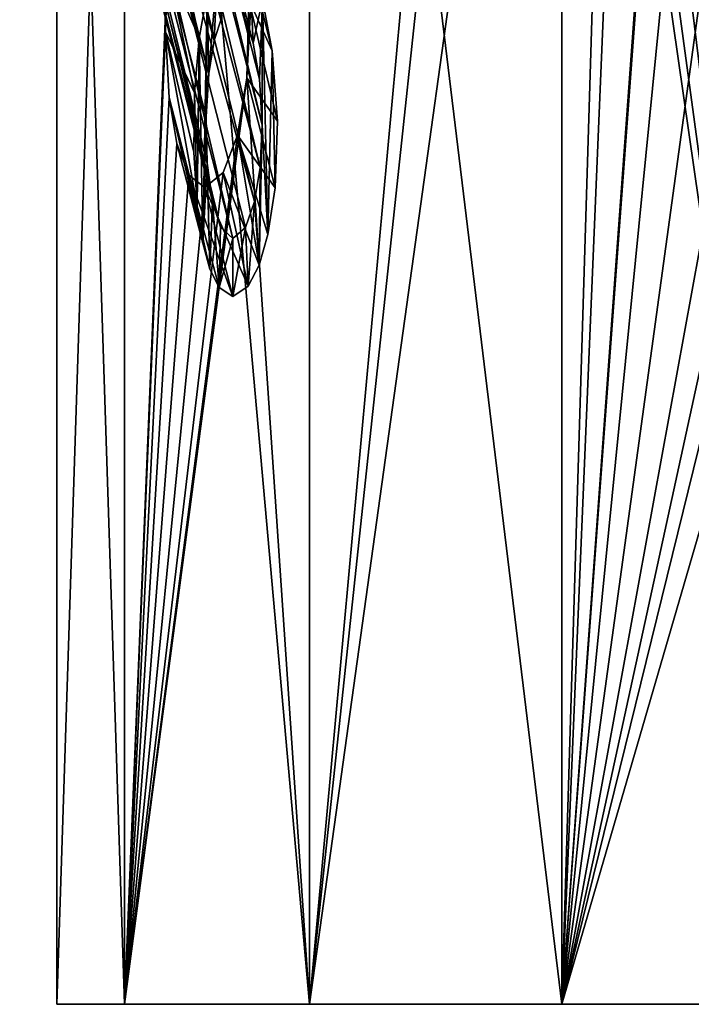
# Model space of a CAD drawing. Units: millimetres. Extents: x -32 to 78, y -20 to 267.
# Drawn here: x -27 to 7, y -20 to 29 of the extents above; entities that cross this region are included whole.
import ezdxf

# ---------------------------------------------------------------- set-up
doc = ezdxf.new("R2010")
doc.units = ezdxf.units.MM
doc.header["$LTSCALE"] = 65.185185
for name, color, linetype in [('1', 7, 'CONTINUOUS'), ('14', 7, 'CONTINUOUS'), ('15', 7, 'CONTINUOUS'), ('16', 7, 'CONTINUOUS'), ('2', 7, 'CONTINUOUS'), ('21', 7, 'CONTINUOUS'), ('22', 7, 'CONTINUOUS'), ('3', 7, 'CONTINUOUS'), ('8', 7, 'CONTINUOUS')]:
    doc.layers.add(name, color=color, linetype=linetype)

msp = doc.modelspace()

# ---------------------------------------------------------------- linework, layer by layer
at = {"layer": '1', "linetype": 'Continuous'}
for points in [[(-22.084, -20.5, -12.749), (-25.5, -20.5), (-22.084, 84.5, -12.749), (-22.084, -20.5, -12.749)], [(-22.084, 84.5, -12.749), (-25.5, -20.5), (-25.5, 84.5), (-22.084, 84.5, -12.749)], [(-22.084, -20.5, -12.749), (-22.084, 84.5, -12.749), (-19.919, 32.01, -15.922), (-22.084, -20.5, -12.749)], [(-12.749, 84.5, -22.084), (-12.749, -20.5, -22.084), (-15.908, 26.27, -19.93), (-12.749, 84.5, -22.084)], [(-15.807, 30.22, -20.01), (-12.749, 84.5, -22.084), (-15.908, 26.27, -19.93), (-15.807, 30.22, -20.01)], [(-12.749, -20.5, -22.084), (-12.749, 84.5, -22.084), (-4, 75.1, -25.184), (-12.749, -20.5, -22.084)], [(-2.827, 72.27, -25.343), (-12.749, -20.5, -22.084), (-4, 75.1, -25.184), (-2.827, 72.27, -25.343)], [(4.319, 37.862, -25.132), (0, -20.5, -25.5), (4, 75.1, -25.184), (4.319, 37.862, -25.132)], [(4, 75.1, -25.184), (0, -20.5, -25.5), (2.827, 72.27, -25.343), (4, 75.1, -25.184)], [(0, 71.1, -25.5), (-12.749, -20.5, -22.084), (-2.827, 72.27, -25.343), (0, 71.1, -25.5)], [(0, -20.5, -25.5), (0, 71.1, -25.5), (2.827, 72.27, -25.343), (0, -20.5, -25.5)], [(0, -20.5, -25.5), (-12.749, -20.5, -22.084), (0, 71.1, -25.5), (0, -20.5, -25.5)], [(5.415, 34.241, -24.918), (0, -20.5, -25.5), (4.319, 37.862, -25.132), (5.415, 34.241, -24.918)], [(7.078, 31.142, -24.498), (0, -20.5, -25.5), (5.415, 34.241, -24.918), (7.078, 31.142, -24.498)], [(-20.025, 28.586, -15.788), (-22.084, -20.5, -12.749), (-19.919, 32.01, -15.922), (-20.025, 28.586, -15.788)], [(8.893, 28.27, -23.899), (0, -20.5, -25.5), (7.078, 31.142, -24.498), (8.893, 28.27, -23.899)], [(-19.839, 25.281, -16.021), (-22.084, -20.5, -12.749), (-20.025, 28.586, -15.788), (-19.839, 25.281, -16.021)], [(10.189, 26.344, -23.376), (0, -20.5, -25.5), (8.893, 28.27, -23.899), (10.189, 26.344, -23.376)], [(-12.749, -20.5, -22.084), (-22.084, -20.5, -12.749), (-15.908, 26.27, -19.93), (-12.749, -20.5, -22.084)], [(-15.908, 26.27, -19.93), (-22.084, -20.5, -12.749), (-16.383, 23.372, -19.541), (-15.908, 26.27, -19.93)], [(11.18, 24.908, -22.918), (0, -20.5, -25.5), (10.189, 26.344, -23.376), (11.18, 24.908, -22.918)], [(-19.446, 22.961, -16.496), (-22.084, -20.5, -12.749), (-19.839, 25.281, -16.021), (-19.446, 22.961, -16.496)], [(12.612, 22.874, -22.163), (0, -20.5, -25.5), (11.18, 24.908, -22.918), (12.612, 22.874, -22.163)], [(-16.383, 23.372, -19.541), (-22.084, -20.5, -12.749), (-17.097, 21.489, -18.919), (-16.383, 23.372, -19.541)], [(-18.846, 21.36, -17.178), (-22.084, -20.5, -12.749), (-19.446, 22.961, -16.496), (-18.846, 21.36, -17.178)], [(12.749, -20.5, -22.084), (0, -20.5, -25.5), (12.612, 22.874, -22.163), (12.749, -20.5, -22.084)], [(-17.097, 21.489, -18.919), (-22.084, -20.5, -12.749), (-18.031, 20.729, -18.031), (-17.097, 21.489, -18.919)], [(-18.031, 20.729, -18.031), (-22.084, -20.5, -12.749), (-18.846, 21.36, -17.178), (-18.031, 20.729, -18.031)]]:
    msp.add_3dface(points, dxfattribs=at)
at = {"layer": '14', "linetype": 'Continuous'}
for points in [[(-19.919, 32.01, -15.922), (-19.644, 34.481, -16.26), (-18.318, 28.278, -14.721), (-19.919, 32.01, -15.922)], [(-18.318, 28.278, -14.721), (-19.644, 34.481, -16.26), (-17.919, 30.531, -15.204), (-18.318, 28.278, -14.721)], [(-20.025, 28.586, -15.788), (-19.919, 32.01, -15.922), (-18.553, 25.514, -14.423), (-20.025, 28.586, -15.788)], [(-18.553, 25.514, -14.423), (-19.919, 32.01, -15.922), (-18.318, 28.278, -14.721), (-18.553, 25.514, -14.423)], [(-19.839, 25.281, -16.021), (-20.025, 28.586, -15.788), (-18.423, 19.816, -14.589), (-19.839, 25.281, -16.021)], [(-18.423, 19.816, -14.589), (-20.025, 28.586, -15.788), (-18.591, 22.523, -14.374), (-18.423, 19.816, -14.589)], [(-18.591, 22.523, -14.374), (-20.025, 28.586, -15.788), (-18.553, 25.514, -14.423), (-18.591, 22.523, -14.374)], [(-19.446, 22.961, -16.496), (-19.839, 25.281, -16.021), (-18.135, 17.92, -14.946), (-19.446, 22.961, -16.496)], [(-18.135, 17.92, -14.946), (-19.839, 25.281, -16.021), (-18.423, 19.816, -14.589), (-18.135, 17.92, -14.946)], [(-18.846, 21.36, -17.178), (-19.446, 22.961, -16.496), (-17.778, 16.615, -15.369), (-18.846, 21.36, -17.178)], [(-17.778, 16.615, -15.369), (-19.446, 22.961, -16.496), (-18.135, 17.92, -14.946), (-17.778, 16.615, -15.369)], [(-18.031, 20.729, -18.031), (-18.846, 21.36, -17.178), (-16.617, 15.234, -16.617), (-18.031, 20.729, -18.031)], [(-16.617, 15.234, -16.617), (-18.846, 21.36, -17.178), (-17.312, 15.681, -15.891), (-16.617, 15.234, -16.617)], [(-17.312, 15.681, -15.891), (-18.846, 21.36, -17.178), (-17.778, 16.615, -15.369), (-17.312, 15.681, -15.891)]]:
    msp.add_3dface(points, dxfattribs=at)
at = {"layer": '15', "linetype": 'Continuous'}
for points in [[(-16.115, 33.62, -19.763), (-15.807, 30.22, -20.01), (-14.628, 27.635, -18.392), (-16.115, 33.62, -19.763)], [(-15.122, 30.233, -17.988), (-16.115, 33.62, -19.763), (-14.628, 27.635, -18.392), (-15.122, 30.233, -17.988)], [(-15.807, 30.22, -20.01), (-15.908, 26.27, -19.93), (-14.365, 24.08, -18.598), (-15.807, 30.22, -20.01)], [(-14.628, 27.635, -18.392), (-15.807, 30.22, -20.01), (-14.365, 24.08, -18.598), (-14.628, 27.635, -18.392)], [(-15.908, 26.27, -19.93), (-16.383, 23.372, -19.541), (-14.485, 20.724, -18.505), (-15.908, 26.27, -19.93)], [(-14.365, 24.08, -18.598), (-15.908, 26.27, -19.93), (-14.485, 20.724, -18.505), (-14.365, 24.08, -18.598)], [(-16.383, 23.372, -19.541), (-17.097, 21.489, -18.919), (-15.289, 16.814, -17.846), (-16.383, 23.372, -19.541)], [(-14.485, 20.724, -18.505), (-16.383, 23.372, -19.541), (-14.842, 18.362, -18.22), (-14.485, 20.724, -18.505)], [(-14.842, 18.362, -18.22), (-16.383, 23.372, -19.541), (-15.289, 16.814, -17.846), (-14.842, 18.362, -18.22)], [(-17.097, 21.489, -18.919), (-18.031, 20.729, -18.031), (-15.837, 15.751, -17.362), (-17.097, 21.489, -18.919)], [(-15.289, 16.814, -17.846), (-17.097, 21.489, -18.919), (-15.837, 15.751, -17.362), (-15.289, 16.814, -17.846)], [(-18.031, 20.729, -18.031), (-16.617, 15.234, -16.617), (-15.837, 15.751, -17.362), (-18.031, 20.729, -18.031)]]:
    msp.add_3dface(points, dxfattribs=at)
at = {"layer": '16', "linetype": 'Continuous'}
for points in [[(-17.919, 30.531, -15.204), (-17.373, 32.103, -15.825), (-17.828, 26.482, -15.31), (-17.919, 30.531, -15.204)], [(-17.828, 26.482, -15.31), (-17.373, 32.103, -15.825), (-17.556, 28.162, -15.622), (-17.828, 26.482, -15.31)], [(-17.556, 28.162, -15.622), (-17.373, 32.103, -15.825), (-17.169, 29.335, -16.046), (-17.556, 28.162, -15.622)], [(-16.012, 29.27, -17.201), (-15.776, 32.014, -17.418), (-15.588, 28.028, -17.586), (-16.012, 29.27, -17.201)], [(-15.776, 32.014, -17.418), (-15.122, 30.233, -17.988), (-15.588, 28.028, -17.586), (-15.776, 32.014, -17.418)], [(-18.135, 17.92, -14.946), (-18.318, 28.278, -14.721), (-17.919, 30.531, -15.204), (-18.135, 17.92, -14.946)], [(-18.135, 17.92, -14.946), (-17.919, 30.531, -15.204), (-17.966, 24.306, -15.149), (-18.135, 17.92, -14.946)], [(-17.966, 24.306, -15.149), (-17.919, 30.531, -15.204), (-17.828, 26.482, -15.31), (-17.966, 24.306, -15.149)], [(-15.588, 28.028, -17.586), (-15.122, 30.233, -17.988), (-15.277, 26.204, -17.857), (-15.588, 28.028, -17.586)], [(-15.277, 26.204, -17.857), (-15.122, 30.233, -17.988), (-15.143, 23.892, -17.971), (-15.277, 26.204, -17.857)], [(-15.122, 30.233, -17.988), (-14.842, 18.362, -18.22), (-15.143, 23.892, -17.971), (-15.122, 30.233, -17.988)], [(-15.122, 30.233, -17.988), (-14.628, 27.635, -18.392), (-14.842, 18.362, -18.22), (-15.122, 30.233, -17.988)], [(-18.423, 19.816, -14.589), (-18.553, 25.514, -14.423), (-18.318, 28.278, -14.721), (-18.423, 19.816, -14.589)], [(-18.135, 17.92, -14.946), (-18.423, 19.816, -14.589), (-18.318, 28.278, -14.721), (-18.135, 17.92, -14.946)], [(-14.628, 27.635, -18.392), (-14.485, 20.724, -18.505), (-14.842, 18.362, -18.22), (-14.628, 27.635, -18.392)], [(-14.628, 27.635, -18.392), (-14.365, 24.08, -18.598), (-14.485, 20.724, -18.505), (-14.628, 27.635, -18.392)], [(-18.423, 19.816, -14.589), (-18.591, 22.523, -14.374), (-18.553, 25.514, -14.423), (-18.423, 19.816, -14.589)], [(-17.906, 21.961, -15.22), (-18.135, 17.92, -14.946), (-17.966, 24.306, -15.149), (-17.906, 21.961, -15.22)], [(-14.842, 18.362, -18.22), (-15.289, 16.814, -17.846), (-15.143, 23.892, -17.971), (-14.842, 18.362, -18.22)], [(-15.143, 23.892, -17.971), (-15.289, 16.814, -17.846), (-15.239, 21.752, -17.889), (-15.143, 23.892, -17.971)], [(-17.778, 16.615, -15.369), (-18.135, 17.92, -14.946), (-17.906, 21.961, -15.22), (-17.778, 16.615, -15.369)], [(-17.648, 20.028, -15.517), (-17.778, 16.615, -15.369), (-17.906, 21.961, -15.22), (-17.648, 20.028, -15.517)], [(-15.239, 21.752, -17.889), (-15.289, 16.814, -17.846), (-15.519, 20.021, -17.647), (-15.239, 21.752, -17.889)], [(-17.312, 15.681, -15.891), (-17.778, 16.615, -15.369), (-17.648, 20.028, -15.517), (-17.312, 15.681, -15.891)], [(-17.241, 18.735, -15.969), (-17.312, 15.681, -15.891), (-17.648, 20.028, -15.517), (-17.241, 18.735, -15.969)], [(-15.519, 20.021, -17.647), (-15.837, 15.751, -17.362), (-15.98, 18.714, -17.23), (-15.519, 20.021, -17.647)], [(-15.289, 16.814, -17.846), (-15.837, 15.751, -17.362), (-15.519, 20.021, -17.647), (-15.289, 16.814, -17.846)], [(-16.617, 18.157, -16.617), (-17.312, 15.681, -15.891), (-17.241, 18.735, -15.969), (-16.617, 18.157, -16.617)], [(-15.837, 15.751, -17.362), (-16.617, 15.234, -16.617), (-15.98, 18.714, -17.23), (-15.837, 15.751, -17.362)], [(-16.617, 15.234, -16.617), (-16.617, 18.157, -16.617), (-15.98, 18.714, -17.23), (-16.617, 15.234, -16.617)], [(-16.617, 15.234, -16.617), (-17.312, 15.681, -15.891), (-16.617, 18.157, -16.617), (-16.617, 15.234, -16.617)]]:
    msp.add_3dface(points, dxfattribs=at)
at = {"layer": '2', "linetype": 'Continuous'}
for points in [[(-25.5, 84.5), (-25.5, -20.5), (-22.084, -20.5, 12.749), (-25.5, 84.5)], [(-25.5, 84.5), (-22.084, -20.5, 12.749), (-22.084, 84.5, 12.749), (-25.5, 84.5)], [(-22.084, -20.5, 12.749), (-12.749, -20.5, 22.084), (-22.084, 84.5, 12.749), (-22.084, -20.5, 12.749)], [(-22.084, 84.5, 12.749), (-12.749, -20.5, 22.084), (-12.749, 84.5, 22.084), (-22.084, 84.5, 12.749)], [(-12.749, -20.5, 22.084), (0, -20.5, 25.5), (-12.749, 84.5, 22.084), (-12.749, -20.5, 22.084)], [(-12.749, 84.5, 22.084), (0, -20.5, 25.5), (0, 84.5, 25.5), (-12.749, 84.5, 22.084)], [(0, 84.5, 25.5), (0, -20.5, 25.5), (4.284, 38.234, 25.138), (0, 84.5, 25.5)], [(0, -20.5, 25.5), (12.749, -20.5, 22.084), (4.284, 38.234, 25.138), (0, -20.5, 25.5)], [(4.284, 38.234, 25.138), (12.749, -20.5, 22.084), (5.259, 34.592, 24.952), (4.284, 38.234, 25.138)], [(5.259, 34.592, 24.952), (12.749, -20.5, 22.084), (6.245, 32.596, 24.723), (5.259, 34.592, 24.952)], [(6.245, 32.596, 24.723), (12.749, -20.5, 22.084), (7.49, 30.463, 24.375), (6.245, 32.596, 24.723)]]:
    msp.add_3dface(points, dxfattribs=at)
at = {"layer": '21', "linetype": 'Continuous'}
for points in [[(-26.905, 58.485, -24.077), (-17.828, 26.482, -15.31), (-26.052, 58.827, -23.602), (-26.905, 58.485, -24.077)], [(-26.052, 58.827, -23.602), (-17.556, 28.162, -15.622), (-25.048, 59.077, -23.633), (-26.052, 58.827, -23.602)], [(-17.828, 26.482, -15.31), (-17.556, 28.162, -15.622), (-26.052, 58.827, -23.602), (-17.828, 26.482, -15.31)], [(-17.556, 28.162, -15.622), (-17.169, 29.335, -16.046), (-25.048, 59.077, -23.633), (-17.556, 28.162, -15.622)], [(-27.38, 58.143, -24.93), (-17.906, 21.961, -15.22), (-26.905, 58.485, -24.077), (-27.38, 58.143, -24.93)], [(-17.906, 21.961, -15.22), (-17.966, 24.306, -15.149), (-26.905, 58.485, -24.077), (-17.906, 21.961, -15.22)], [(-17.966, 24.306, -15.149), (-17.828, 26.482, -15.31), (-26.905, 58.485, -24.077), (-17.966, 24.306, -15.149)], [(-17.648, 20.028, -15.517), (-17.906, 21.961, -15.22), (-27.38, 58.143, -24.93), (-17.648, 20.028, -15.517)], [(-27.349, 57.892, -25.934), (-17.648, 20.028, -15.517), (-27.38, 58.143, -24.93), (-27.349, 57.892, -25.934)], [(-17.241, 18.735, -15.969), (-17.648, 20.028, -15.517), (-27.349, 57.892, -25.934), (-17.241, 18.735, -15.969)], [(-26.82, 57.801, -26.82), (-17.241, 18.735, -15.969), (-27.349, 57.892, -25.934), (-26.82, 57.801, -26.82)], [(-16.617, 18.157, -16.617), (-17.241, 18.735, -15.969), (-26.82, 57.801, -26.82), (-16.617, 18.157, -16.617)]]:
    msp.add_3dface(points, dxfattribs=at)
at = {"layer": '22', "linetype": 'Continuous'}
for points in [[(-23.602, 58.827, -26.052), (-15.143, 23.892, -17.971), (-24.077, 58.485, -26.905), (-23.602, 58.827, -26.052)], [(-16.012, 29.27, -17.201), (-15.588, 28.028, -17.586), (-23.633, 59.077, -25.048), (-16.012, 29.27, -17.201)], [(-23.633, 59.077, -25.048), (-15.588, 28.028, -17.586), (-23.602, 58.827, -26.052), (-23.633, 59.077, -25.048)], [(-15.588, 28.028, -17.586), (-15.277, 26.204, -17.857), (-23.602, 58.827, -26.052), (-15.588, 28.028, -17.586)], [(-15.277, 26.204, -17.857), (-15.143, 23.892, -17.971), (-23.602, 58.827, -26.052), (-15.277, 26.204, -17.857)], [(-24.077, 58.485, -26.905), (-15.239, 21.752, -17.889), (-24.93, 58.143, -27.38), (-24.077, 58.485, -26.905)], [(-15.143, 23.892, -17.971), (-15.239, 21.752, -17.889), (-24.077, 58.485, -26.905), (-15.143, 23.892, -17.971)], [(-16.617, 18.157, -16.617), (-26.82, 57.801, -26.82), (-25.934, 57.892, -27.349), (-16.617, 18.157, -16.617)], [(-24.93, 58.143, -27.38), (-15.519, 20.021, -17.647), (-25.934, 57.892, -27.349), (-24.93, 58.143, -27.38)], [(-15.98, 18.714, -17.23), (-16.617, 18.157, -16.617), (-25.934, 57.892, -27.349), (-15.98, 18.714, -17.23)], [(-15.519, 20.021, -17.647), (-15.98, 18.714, -17.23), (-25.934, 57.892, -27.349), (-15.519, 20.021, -17.647)], [(-15.239, 21.752, -17.889), (-15.519, 20.021, -17.647), (-24.93, 58.143, -27.38), (-15.239, 21.752, -17.889)]]:
    msp.add_3dface(points, dxfattribs=at)
at = {"layer": '3', "linetype": 'Continuous'}
for points in [[(45.002, 40.858, -25), (45.656, 28.376, -21.651), (5.936, 38.805, -25), (45.002, 40.858, -25)], [(5.936, 38.805, -25), (45.656, 28.376, -21.651), (6.539, 36.812, -24.918), (5.936, 38.805, -25)]]:
    msp.add_3dface(points, dxfattribs=at)
at = {"layer": '8', "linetype": 'Continuous'}
for points in [[(-25.5, -20.5), (-22.084, -20.5, -12.749), (25.5, -20.5), (-25.5, -20.5)], [(-25.5, -20.5), (25.5, -20.5), (22.084, -20.5, 12.749), (-25.5, -20.5)], [(-25.5, -20.5), (22.084, -20.5, 12.749), (-22.084, -20.5, 12.749), (-25.5, -20.5)], [(-22.084, -20.5, -12.749), (-12.749, -20.5, -22.084), (22.084, -20.5, -12.749), (-22.084, -20.5, -12.749)], [(-22.084, -20.5, -12.749), (22.084, -20.5, -12.749), (25.5, -20.5), (-22.084, -20.5, -12.749)], [(22.084, -20.5, 12.749), (12.749, -20.5, 22.084), (-22.084, -20.5, 12.749), (22.084, -20.5, 12.749)], [(12.749, -20.5, 22.084), (-12.749, -20.5, 22.084), (-22.084, -20.5, 12.749), (12.749, -20.5, 22.084)], [(-12.749, -20.5, -22.084), (0, -20.5, -25.5), (12.749, -20.5, -22.084), (-12.749, -20.5, -22.084)], [(-12.749, -20.5, -22.084), (12.749, -20.5, -22.084), (22.084, -20.5, -12.749), (-12.749, -20.5, -22.084)], [(12.749, -20.5, 22.084), (0, -20.5, 25.5), (-12.749, -20.5, 22.084), (12.749, -20.5, 22.084)]]:
    msp.add_3dface(points, dxfattribs=at)

doc.saveas('drawing.dxf')
